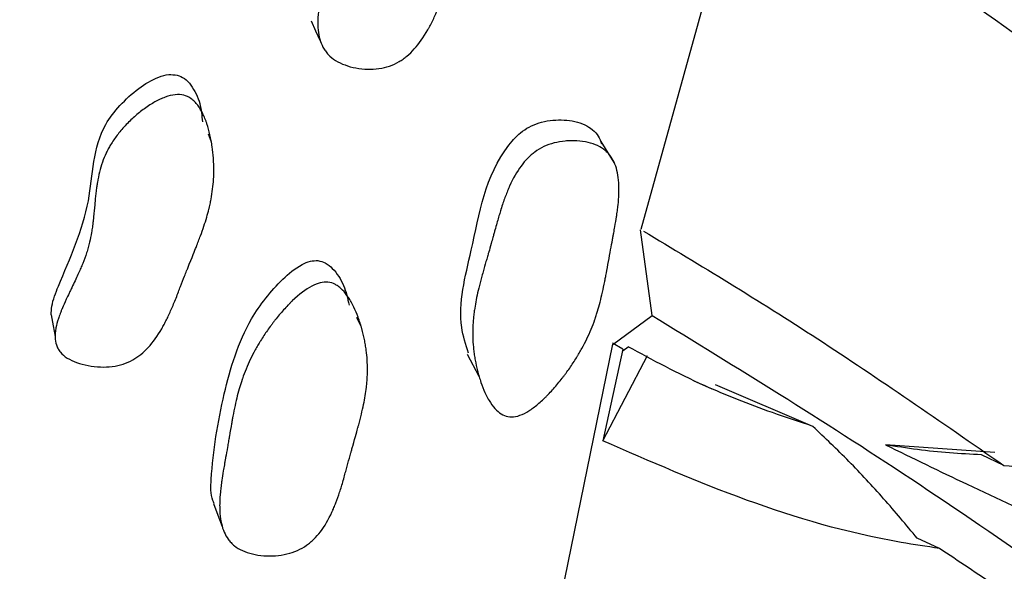
# Model space of a CAD drawing. Units: millimetres. Extents: x 6 to 871, y 14 to 625.
# Drawn here: x 608 to 614, y 157 to 161 of the extents above; entities that cross this region are included whole.
import ezdxf

# ---------------------------------------------------------------- set-up
doc = ezdxf.new("R2010")
doc.units = ezdxf.units.MM
doc.header["$LTSCALE"] = 3

msp = doc.modelspace()

# ---------------------------------------------------------------- linework, layer by layer
at = {"color": 7, "linetype": 'Continuous', "lineweight": 25}
for p, q in [((608.755, 160.0401), (608.7366, 160.0912)), ((611.2821, 159.9139), (611.2011, 160.0454)), ((611.5195, 158.9527), (611.4474, 159.4902)), ((609.6949, 158.8823), (609.6671, 158.9403)), ((611.2732, 158.7696), (611.5195, 158.9527)), ((611.272, 158.7716), (610.8044, 156.4897)), ((611.3374, 158.7407), (611.2104, 158.1658)), ((611.3374, 158.7407), (611.2719, 158.7795)), ((611.3374, 158.7407), (611.3386, 158.7319)), ((611.3386, 158.7319), (611.3699, 158.7558)), ((610.3593, 158.7095), (610.4339, 158.5707)), ((611.2104, 158.1658), (611.4905, 158.7007)), ((611.781, 158.5425), (611.8948, 158.491)), ((612.5286, 158.2562), (611.9175, 158.5179)), ((613.6699, 158.0926), (612.9845, 158.1405)), ((613.7263, 158.0113), (613.588, 158.0775)), ((613.3225, 157.4899), (613.1836, 157.5533))]:
    msp.add_line(p, q, dxfattribs=at)
at = {"color": 7, "linetype": 'Continuous', "lineweight": 25, "flags": 128}
for points in [[(612.1117, 161.8139), (611.8981, 161.1157), (611.4493, 159.4926)], [(609.3799, 160.803), (609.4089, 160.7403), (609.438, 160.6775)], [(607.7483, 158.9558), (607.761, 158.8878), (607.7737, 158.8199)], [(608.7688, 157.7711), (608.7957, 157.699), (608.8226, 157.6268)]]:
    msp.add_lwpolyline(points, dxfattribs=at)
at = {"color": 8, "linetype": 'Continuous', "lineweight": 25}
msp.add_open_spline([(620.2125, 187.0032), (620.1164, 186.9263), (619.112, 186.1225), (617.2788, 184.252), (614.7768, 181.4196), (612.4647, 178.2907), (610.3721, 174.9663), (608.5373, 171.4905), (606.9916, 167.9265), (605.7594, 164.333), (604.8704, 160.777), (604.3069, 157.3), (604.2369, 155.1219), (604.2018, 154.0328)], degree=3, knots=[0, 0, 0, 0, 0.010465, 0.109418, 0.208372, 0.307325, 0.406279, 0.505232, 0.604186, 0.703139, 0.802093, 0.901046, 1, 1, 1, 1], dxfattribs=at)
at = {"color": 7, "linetype": 'Continuous', "lineweight": 25}
for points, knots in [([(613.4451, 164.9904), (613.8778, 164.7145), (614.7483, 164.1596), (616.122, 162.9728), (617.7993, 161.3863), (619.7596, 159.5136), (622.3299, 157.4711), (625.3082, 155.8079), (628.7778, 154.8335), (631.4846, 154.6629), (633.0169, 154.8374), (633.2934, 154.8689)], [0, 0, 0, 0, 0.066981, 0.134749, 0.203674, 0.327616, 0.453577, 0.622748, 0.792425, 0.962543, 1, 1, 1, 1]), ([(610.2507, 162.25), (610.2662, 162.2466), (610.281, 162.2398), (610.302, 162.2247), (610.3088, 162.2188), (610.3187, 162.2086), (610.322, 162.2051), (610.3285, 162.1975), (610.332, 162.193), (610.346, 162.1743), (610.3564, 162.1568), (610.3708, 162.1271), (610.3754, 162.1166), (610.3821, 162.1), (610.3843, 162.0943), (610.3885, 162.0826), (610.3908, 162.076), (610.3999, 162.0486), (610.4063, 162.0255), (610.4147, 161.989), (610.4174, 161.9765), (610.421, 161.9573), (610.4221, 161.9509), (610.4244, 161.9378), (610.4255, 161.9305), (610.4301, 161.9002), (610.4329, 161.8761), (610.436, 161.8401), (610.4368, 161.8281), (610.4377, 161.8102), (610.438, 161.8042), (610.4384, 161.7923), (610.4385, 161.7856), (610.4393, 161.7383), (610.4373, 161.6959), (610.4301, 161.6317), (610.4271, 161.6102), (610.4215, 161.5778), (610.4194, 161.567), (610.4161, 161.5508), (610.415, 161.5453), (610.4132, 161.5372), (610.4126, 161.5345), (610.4113, 161.529), (610.4106, 161.5257), (610.4022, 161.4901), (610.3919, 161.4532), (610.3726, 161.3926), (610.3655, 161.3715), (610.354, 161.3386), (610.35, 161.3274), (610.3438, 161.3103), (610.3417, 161.3045), (610.3385, 161.2958), (610.3374, 161.2929), (610.3357, 161.2885), (610.3352, 161.287), (610.3341, 161.2841), (610.3332, 161.2818), (610.3286, 161.2695), (610.3223, 161.2531), (610.3102, 161.2215), (610.3056, 161.2098), (610.2982, 161.1905), (610.2955, 161.1837), (610.2915, 161.1732), (610.2901, 161.1696), (610.2879, 161.1641), (610.2872, 161.1622), (610.2861, 161.1594), (610.2858, 161.1585), (610.285, 161.1566), (610.2844, 161.1549), (610.2815, 161.1474), (610.2758, 161.1324), (610.2629, 161.0987), (610.2579, 161.0855), (610.2494, 161.0629), (610.2464, 161.0549), (610.2416, 161.0422), (610.2399, 161.0378), (610.2374, 161.0311), (610.2365, 161.0289), (610.2352, 161.0254), (610.2348, 161.0243), (610.2339, 161.0219), (610.2331, 161.0199), (610.2326, 161.0183), (610.2308, 161.0135), (610.2281, 161.0065), (610.2268, 161.003), (610.2229, 160.9927), (610.2203, 160.986), (610.2128, 160.9664), (610.2079, 160.954), (610.194, 160.9186), (610.1854, 160.8977), (610.1756, 160.8747), (610.1724, 160.8674), (610.167, 160.8551), (610.1643, 160.849), (610.1562, 160.8311), (610.1508, 160.8196), (610.14, 160.7974), (610.1346, 160.7867), (610.1265, 160.7712), (610.1238, 160.7662), (610.1198, 160.7587), (610.1184, 160.7563), (610.1157, 160.7514), (610.1147, 160.7496), (610.0864, 160.6996), (610.0581, 160.6595), (610.0131, 160.6096), (609.9976, 160.5946), (609.9738, 160.5747), (609.9657, 160.5685), (609.9535, 160.5599), (609.9494, 160.5571), (609.9411, 160.5517), (609.9375, 160.5495), (609.8942, 160.5241), (609.8529, 160.5097), (609.759, 160.4965), (609.7113, 160.4977), (609.6374, 160.5113), (609.6144, 160.5175), (609.5718, 160.5331), (609.5516, 160.5429), (609.5168, 160.5644), (609.5014, 160.5769), (609.4815, 160.598), (609.4753, 160.6054), (609.4669, 160.6172), (609.4642, 160.6212), (609.4591, 160.6295), (609.4564, 160.6344), (609.4388, 160.6677), (609.4288, 160.703), (609.4225, 160.7647), (609.4219, 160.7867), (609.4231, 160.8219), (609.4238, 160.834), (609.4255, 160.8527), (609.4261, 160.859), (609.4272, 160.8686), (609.4276, 160.8718), (609.4284, 160.8783), (609.429, 160.8823), (609.4322, 160.9054), (609.4361, 160.9277), (609.4433, 160.9636), (609.446, 160.976), (609.4504, 160.9952), (609.4519, 161.0017), (609.4543, 161.0117), (609.4551, 161.015), (609.4563, 161.0201), (609.4567, 161.0217), (609.4576, 161.0251), (609.4582, 161.0276), (609.4622, 161.0437), (609.4674, 161.0633), (609.4773, 161.0994), (609.4809, 161.1126), (609.4869, 161.1341), (609.489, 161.1415), (609.4923, 161.1531), (609.4934, 161.157), (609.4951, 161.163), (609.4957, 161.165), (609.4969, 161.1691), (609.4976, 161.1719), (609.5042, 161.195), (609.5105, 161.2173), (609.5201, 161.2516), (609.5233, 161.2632), (609.5282, 161.2808), (609.5298, 161.2867), (609.533, 161.2986), (609.5345, 161.3038), (609.5452, 161.3432), (609.5524, 161.3692), (609.561, 161.4), (609.5635, 161.4089), (609.5667, 161.4202), (609.5677, 161.4236), (609.569, 161.4282), (609.5694, 161.4297), (609.5702, 161.4324), (609.571, 161.435), (609.5856, 161.4854), (609.5996, 161.529), (609.6208, 161.5887), (609.6279, 161.6077), (609.6386, 161.6347), (609.6422, 161.6434), (609.6476, 161.6562), (609.6494, 161.6604), (609.6521, 161.6667), (609.653, 161.6687), (609.6548, 161.6728), (609.6554, 161.6743), (609.675, 161.718), (609.6958, 161.7583), (609.7306, 161.8173), (609.7427, 161.8367), (609.7618, 161.8655), (609.7684, 161.8751), (609.7784, 161.8893), (609.7817, 161.894), (609.7885, 161.9034), (609.7915, 161.9075), (609.8111, 161.9339), (609.8275, 161.9547), (609.8532, 161.9856), (609.8619, 161.9959), (609.8752, 162.0111), (609.8797, 162.0162), (609.8888, 162.0263), (609.8929, 162.0308), (609.9185, 162.0586), (609.9388, 162.0793), (609.9688, 162.108), (609.9788, 162.1172), (609.9937, 162.1305), (609.9986, 162.1348), (610.006, 162.1411), (610.0084, 162.1432), (610.0134, 162.1473), (610.0153, 162.1489), (610.0663, 162.1909), (610.1097, 162.2188), (610.1678, 162.2434), (610.186, 162.2487), (610.2201, 162.2536), (610.2351, 162.2534), (610.2507, 162.25)], [0, 0, 0, 0, 0.015625, 0.015625, 0.023438, 0.023438, 0.027344, 0.027344, 0.03125, 0.03125, 0.046875, 0.046875, 0.054688, 0.054688, 0.058594, 0.058594, 0.0625, 0.0625, 0.078125, 0.078125, 0.085938, 0.085938, 0.089844, 0.089844, 0.09375, 0.09375, 0.109375, 0.109375, 0.117188, 0.117188, 0.121094, 0.121094, 0.125, 0.125, 0.15625, 0.15625, 0.171875, 0.171875, 0.179688, 0.179688, 0.183594, 0.183594, 0.185547, 0.185547, 0.1875, 0.1875, 0.21875, 0.21875, 0.234375, 0.234375, 0.242188, 0.242188, 0.246094, 0.246094, 0.248047, 0.248047, 0.249023, 0.249023, 0.25, 0.25, 0.265625, 0.265625, 0.273438, 0.273438, 0.277344, 0.277344, 0.279297, 0.279297, 0.280273, 0.280273, 0.280762, 0.280762, 0.28125, 0.28125, 0.296875, 0.296875, 0.304688, 0.304688, 0.308594, 0.308594, 0.310547, 0.310547, 0.311523, 0.311523, 0.312012, 0.312012, 0.3125, 0.3125, 0.314453, 0.314453, 0.316406, 0.316406, 0.320312, 0.320312, 0.328125, 0.328125, 0.34375, 0.34375, 0.347656, 0.347656, 0.351562, 0.351562, 0.359375, 0.359375, 0.367188, 0.367188, 0.371094, 0.371094, 0.373047, 0.373047, 0.375, 0.375, 0.40625, 0.40625, 0.421875, 0.421875, 0.429688, 0.429688, 0.433594, 0.433594, 0.4375, 0.4375, 0.46875, 0.46875, 0.5, 0.5, 0.515625, 0.515625, 0.53125, 0.53125, 0.546875, 0.546875, 0.554688, 0.554688, 0.558594, 0.558594, 0.5625, 0.5625, 0.59375, 0.59375, 0.609375, 0.609375, 0.617188, 0.617188, 0.621094, 0.621094, 0.623047, 0.623047, 0.625, 0.625, 0.640625, 0.640625, 0.648438, 0.648438, 0.652344, 0.652344, 0.654297, 0.654297, 0.655273, 0.655273, 0.65625, 0.65625, 0.671875, 0.671875, 0.679688, 0.679688, 0.683594, 0.683594, 0.685547, 0.685547, 0.686523, 0.686523, 0.6875, 0.6875, 0.703125, 0.703125, 0.710938, 0.710938, 0.714844, 0.714844, 0.71875, 0.71875, 0.734375, 0.734375, 0.742188, 0.742188, 0.746094, 0.746094, 0.748047, 0.748047, 0.75, 0.75, 0.78125, 0.78125, 0.796875, 0.796875, 0.804688, 0.804688, 0.808594, 0.808594, 0.810547, 0.810547, 0.8125, 0.8125, 0.84375, 0.84375, 0.859375, 0.859375, 0.867188, 0.867188, 0.871094, 0.871094, 0.875, 0.875, 0.890625, 0.890625, 0.898438, 0.898438, 0.902344, 0.902344, 0.90625, 0.90625, 0.921875, 0.921875, 0.929688, 0.929688, 0.933594, 0.933594, 0.935547, 0.935547, 0.9375, 0.9375, 0.96875, 0.96875, 0.984375, 0.984375, 1, 1, 1, 1]), ([(612.3604, 161.9647), (612.8864, 161.6321), (613.9469, 160.9614), (615.6728, 159.5731), (617.432, 158.1346), (619.2726, 156.7565), (621.2167, 155.5484), (623.6567, 154.3891), (626.6562, 153.5796), (630.0124, 153.3721), (632.2379, 153.8113), (633.2239, 154.0059)], [0, 0, 0, 0, 0.0800579, 0.1614197, 0.2443324, 0.3412794, 0.4392811, 0.5379503, 0.7029684, 0.8683968, 1, 1, 1, 1]), ([(617.1312, 158.1376), (617.0999, 158.1619), (616.6484, 158.5123), (615.7697, 159.215), (614.3415, 160.341), (613.0786, 161.2386), (612.3373, 161.6849), (612.1114, 161.8209)], [0, 0, 0, 0, 0.018871, 0.2720906, 0.5244485, 0.8550761, 1, 1, 1, 1]), ([(607.7487, 158.9556), (607.7499, 158.9739), (607.7536, 159.0352), (607.8488, 159.2724), (608.0176, 159.6362), (608.008, 160.0566), (608.1796, 160.2752), (608.2909, 160.3778), (608.3974, 160.4426), (608.4837, 160.4684), (608.522, 160.4639), (608.5396, 160.4618)], [0, 0, 0, 0, 0.031438, 0.105687, 0.42486, 0.700955, 0.780751, 0.86461, 0.939828, 0.972467, 1, 1, 1, 1]), ([(608.5396, 160.4618), (608.5555, 160.4555), (608.5902, 160.442), (608.6432, 160.3811), (608.6875, 160.2891), (608.6947, 160.2071), (608.6981, 160.1684)], [0, 0, 0, 0, 0.136156, 0.296364, 0.667997, 1, 1, 1, 1]), ([(608.581, 160.3353), (608.5974, 160.3312), (608.613, 160.324), (608.6349, 160.3083), (608.642, 160.3022), (608.6523, 160.292), (608.6557, 160.2884), (608.6623, 160.2807), (608.6659, 160.2763), (608.6802, 160.2575), (608.6908, 160.2402), (608.7053, 160.2108), (608.71, 160.2004), (608.7166, 160.184), (608.7188, 160.1783), (608.723, 160.1668), (608.7252, 160.1602), (608.7341, 160.1334), (608.7403, 160.1108), (608.7484, 160.0749), (608.7509, 160.0627), (608.7543, 160.0438), (608.7554, 160.0374), (608.7575, 160.0246), (608.7586, 160.0174), (608.7628, 159.9878), (608.7654, 159.9642), (608.768, 159.9288), (608.7686, 159.9171), (608.7694, 159.8995), (608.7695, 159.8936), (608.7698, 159.8819), (608.7699, 159.8753), (608.7701, 159.829), (608.7677, 159.7876), (608.7599, 159.725), (608.7567, 159.7041), (608.7508, 159.6726), (608.7487, 159.662), (608.7452, 159.6462), (608.744, 159.6409), (608.7422, 159.633), (608.7416, 159.6304), (608.7403, 159.6251), (608.7395, 159.6218), (608.731, 159.5875), (608.7204, 159.5518), (608.7008, 159.4932), (608.6937, 159.4729), (608.682, 159.441), (608.678, 159.4302), (608.6717, 159.4136), (608.6696, 159.4081), (608.6663, 159.3996), (608.6652, 159.3968), (608.6635, 159.3926), (608.663, 159.3911), (608.6622, 159.389), (608.6619, 159.3883), (608.6613, 159.3869), (608.6608, 159.3856), (608.6565, 159.3747), (608.6416, 159.3377), (608.6131, 159.2666), (608.6098, 159.2583), (608.6046, 159.2453), (608.6036, 159.2428), (608.6015, 159.2375), (608.6004, 159.2348), (608.5951, 159.2215), (608.5908, 159.2108), (608.5781, 159.1783), (608.5695, 159.1563), (608.5566, 159.1228), (608.5523, 159.1116), (608.5437, 159.089), (608.5382, 159.0746), (608.523, 159.0363), (608.5129, 159.0121), (608.4928, 158.9666), (608.4829, 158.9452), (608.4679, 158.9153), (608.463, 158.9056), (608.4556, 158.8917), (608.4531, 158.8872), (608.4494, 158.8805), (608.4481, 158.8782), (608.4457, 158.8739), (608.4449, 158.8724), (608.4168, 158.8236), (608.3886, 158.7844), (608.3434, 158.7357), (608.3279, 158.7211), (608.3039, 158.7018), (608.2958, 158.6957), (608.2834, 158.6873), (608.2793, 158.6846), (608.2709, 158.6794), (608.2674, 158.6773), (608.2427, 158.6634), (608.2219, 158.6543), (608.1786, 158.6402), (608.1569, 158.6353), (608.0836, 158.6261), (608.0335, 158.6278), (607.9292, 158.6473), (607.8848, 158.6636), (607.833, 158.6961), (607.8186, 158.7083), (607.8016, 158.7288), (607.7966, 158.736), (607.7882, 158.7511), (607.7845, 158.7598), (607.777, 158.7822), (607.7743, 158.7986), (607.7736, 158.8256), (607.7739, 158.835), (607.7752, 158.8496), (607.7758, 158.8546), (607.7773, 158.8647), (607.7784, 158.8708), (607.7825, 158.8925), (607.7876, 158.9116), (607.7979, 158.9432), (607.8018, 158.9542), (607.8083, 158.9713), (607.8105, 158.9771), (607.8141, 158.9861), (607.8153, 158.9891), (607.8172, 158.9936), (607.8178, 158.9951), (607.8191, 158.9982), (607.8201, 159.0005), (607.8257, 159.0139), (607.8336, 159.0316), (607.8494, 159.0658), (607.8553, 159.0785), (607.8652, 159.0994), (607.8687, 159.1067), (607.8759, 159.1219), (607.8801, 159.1306), (607.8979, 159.1678), (607.9104, 159.1943), (607.9262, 159.2293), (607.931, 159.2402), (607.9376, 159.2552), (607.9396, 159.26), (607.9425, 159.267), (607.9435, 159.2692), (607.9453, 159.2737), (607.9459, 159.2751), (607.9562, 159.3006), (607.9644, 159.3232), (607.9752, 159.3571), (607.9786, 159.3683), (607.9833, 159.3853), (607.9848, 159.3909), (607.9876, 159.4022), (607.9892, 159.4086), (607.9948, 159.4326), (607.9989, 159.4529), (608.0044, 159.4852), (608.0061, 159.4962), (608.0085, 159.5132), (608.0093, 159.519), (608.0105, 159.5277), (608.0108, 159.5306), (608.0114, 159.535), (608.0116, 159.5365), (608.0119, 159.5395), (608.0122, 159.5418), (608.0135, 159.5526), (608.0152, 159.5681), (608.0182, 159.5991), (608.0193, 159.6107), (608.0212, 159.6301), (608.0218, 159.6369), (608.0228, 159.6476), (608.0232, 159.6513), (608.0239, 159.6587), (608.0243, 159.6633), (608.027, 159.6916), (608.0294, 159.7143), (608.033, 159.7444), (608.0342, 159.7538), (608.0361, 159.767), (608.0367, 159.7712), (608.0376, 159.7774), (608.0379, 159.7794), (608.0385, 159.7833), (608.0387, 159.7842), (608.0465, 159.8324), (608.0572, 159.8748), (608.078, 159.9342), (608.0857, 159.9532), (608.0985, 159.9807), (608.103, 159.9897), (608.11, 160.0029), (608.1124, 160.0073), (608.1173, 160.0159), (608.1193, 160.0194), (608.1343, 160.0445), (608.148, 160.0645), (608.1783, 160.1042), (608.1946, 160.1235), (608.2323, 160.1639), (608.2518, 160.1829), (608.282, 160.2098), (608.2923, 160.2184), (608.313, 160.2352), (608.3229, 160.2428), (608.357, 160.2676), (608.3792, 160.2818), (608.4116, 160.2998), (608.4222, 160.3053), (608.4433, 160.315), (608.4526, 160.3189), (608.5089, 160.3394), (608.5481, 160.3434), (608.581, 160.3353)], [0, 0, 0, 0, 0.015625, 0.015625, 0.023438, 0.023438, 0.027344, 0.027344, 0.03125, 0.03125, 0.046875, 0.046875, 0.054688, 0.054688, 0.058594, 0.058594, 0.0625, 0.0625, 0.078125, 0.078125, 0.085938, 0.085938, 0.089844, 0.089844, 0.09375, 0.09375, 0.109375, 0.109375, 0.117188, 0.117188, 0.121094, 0.121094, 0.125, 0.125, 0.15625, 0.15625, 0.171875, 0.171875, 0.179688, 0.179688, 0.183594, 0.183594, 0.185547, 0.185547, 0.1875, 0.1875, 0.21875, 0.21875, 0.234375, 0.234375, 0.242188, 0.242188, 0.246094, 0.246094, 0.248047, 0.248047, 0.249023, 0.249023, 0.249512, 0.249512, 0.25, 0.25, 0.28125, 0.28125, 0.285156, 0.285156, 0.287109, 0.287109, 0.289062, 0.289062, 0.296875, 0.296875, 0.3125, 0.3125, 0.320312, 0.320312, 0.328125, 0.328125, 0.34375, 0.34375, 0.359375, 0.359375, 0.367188, 0.367188, 0.371094, 0.371094, 0.373047, 0.373047, 0.375, 0.375, 0.40625, 0.40625, 0.421875, 0.421875, 0.429688, 0.429688, 0.433594, 0.433594, 0.4375, 0.4375, 0.453125, 0.453125, 0.46875, 0.46875, 0.5, 0.5, 0.53125, 0.53125, 0.546875, 0.546875, 0.554688, 0.554688, 0.5625, 0.5625, 0.578125, 0.578125, 0.585938, 0.585938, 0.589844, 0.589844, 0.59375, 0.59375, 0.609375, 0.609375, 0.617188, 0.617188, 0.621094, 0.621094, 0.623047, 0.623047, 0.624023, 0.624023, 0.625, 0.625, 0.640625, 0.640625, 0.648438, 0.648438, 0.652344, 0.652344, 0.65625, 0.65625, 0.671875, 0.671875, 0.679688, 0.679688, 0.683594, 0.683594, 0.685547, 0.685547, 0.6875, 0.6875, 0.703125, 0.703125, 0.710938, 0.710938, 0.714844, 0.714844, 0.71875, 0.71875, 0.734375, 0.734375, 0.742188, 0.742188, 0.746094, 0.746094, 0.748047, 0.748047, 0.749023, 0.749023, 0.75, 0.75, 0.765625, 0.765625, 0.773438, 0.773438, 0.777344, 0.777344, 0.779297, 0.779297, 0.78125, 0.78125, 0.796875, 0.796875, 0.804688, 0.804688, 0.808594, 0.808594, 0.810547, 0.810547, 0.8125, 0.8125, 0.84375, 0.84375, 0.859375, 0.859375, 0.867188, 0.867188, 0.871094, 0.871094, 0.875, 0.875, 0.890625, 0.890625, 0.90625, 0.90625, 0.921875, 0.921875, 0.929688, 0.929688, 0.9375, 0.9375, 0.953125, 0.953125, 0.960938, 0.960938, 0.96875, 0.96875, 1, 1, 1, 1]), ([(610.3679, 158.7166), (610.3509, 158.7697), (610.2865, 158.972), (610.4106, 159.4224), (610.4774, 159.8669), (610.6891, 160.1014), (610.7634, 160.1457), (610.8513, 160.1767), (610.9683, 160.1858), (611.0792, 160.1642), (611.147, 160.121), (611.186, 160.0812), (611.1968, 160.0465), (611.2021, 160.0294)], [0, 0, 0, 0, 0.087121, 0.331461, 0.669308, 0.72478, 0.754147, 0.784624, 0.850149, 0.914947, 0.943888, 0.972383, 1, 1, 1, 1]), ([(610.6267, 158.3159), (610.5971, 158.3186), (610.5693, 158.3327), (610.5303, 158.371), (610.5178, 158.3866), (610.4997, 158.4144), (610.4938, 158.4244), (610.4851, 158.4404), (610.4823, 158.446), (610.478, 158.4545), (610.4766, 158.4574), (610.4738, 158.4633), (610.4722, 158.4669), (610.462, 158.4891), (610.4537, 158.5102), (610.4421, 158.5438), (610.4384, 158.5554), (610.4331, 158.5732), (610.4314, 158.5792), (610.428, 158.5914), (610.4262, 158.5982), (610.419, 158.6265), (610.4141, 158.6491), (610.4079, 158.683), (610.406, 158.6943), (610.4035, 158.7112), (610.4027, 158.7168), (610.4013, 158.7281), (610.4005, 158.7343), (610.3955, 158.7792), (610.3937, 158.8198), (610.395, 158.8816), (610.3961, 158.9024), (610.3987, 158.9339), (610.3998, 158.9444), (610.4016, 158.9602), (610.4023, 158.9655), (610.4033, 158.9735), (610.4036, 158.9761), (610.4044, 158.9814), (610.4048, 158.9848), (610.4097, 159.0184), (610.4165, 159.0542), (610.43, 159.1142), (610.4351, 159.1352), (610.4436, 159.1683), (610.4465, 159.1796), (610.4512, 159.197), (610.4528, 159.2028), (610.456, 159.2146), (610.4579, 159.2212), (610.4655, 159.2485), (610.4716, 159.2699), (610.4807, 159.3015), (610.4838, 159.312), (610.4883, 159.3275), (610.4898, 159.3326), (610.4921, 159.3403), (610.4928, 159.3429), (610.4943, 159.348), (610.4954, 159.3515), (610.4994, 159.3653), (610.5044, 159.3827), (610.5139, 159.4165), (610.5174, 159.4291), (610.5231, 159.4499), (610.5251, 159.4571), (610.5293, 159.4723), (610.5317, 159.4809), (610.5421, 159.5185), (610.5497, 159.5454), (610.56, 159.5805), (610.5633, 159.5914), (610.5679, 159.6065), (610.5694, 159.6113), (610.5715, 159.6183), (610.5722, 159.6205), (610.5733, 159.6238), (610.5736, 159.6249), (610.5743, 159.627), (610.5745, 159.6275), (610.5833, 159.6551), (610.5917, 159.6794), (610.6045, 159.7133), (610.6087, 159.7242), (610.6152, 159.7399), (610.6173, 159.7451), (610.6205, 159.7526), (610.6216, 159.7551), (610.6238, 159.76), (610.6246, 159.7619), (610.6476, 159.8132), (610.6717, 159.8553), (610.7113, 159.9088), (610.7251, 159.925), (610.7466, 159.9469), (610.754, 159.9539), (610.7652, 159.9636), (610.7689, 159.9668), (610.7766, 159.9729), (610.7798, 159.9754), (610.82, 160.0049), (610.8594, 160.0237), (610.9277, 160.0414), (610.951, 160.0455), (610.9865, 160.0488), (610.9984, 160.0495), (611.0225, 160.0498), (611.0341, 160.0496), (611.0982, 160.0458), (611.1419, 160.0357), (611.196, 160.0103), (611.2121, 160.0001), (611.2335, 159.9822), (611.2401, 159.9758), (611.2494, 159.9656), (611.2523, 159.9621), (611.258, 159.9549), (611.2611, 159.9507), (611.2817, 159.9205), (611.2949, 159.8875), (611.3069, 159.8288), (611.3096, 159.8077), (611.3118, 159.7738), (611.3122, 159.7621), (611.3123, 159.744), (611.3123, 159.7378), (611.3121, 159.7285), (611.312, 159.7253), (611.3118, 159.719), (611.3117, 159.7152), (611.3107, 159.6922), (611.309, 159.6701), (611.3053, 159.6347), (611.3039, 159.6225), (611.3014, 159.6036), (611.3005, 159.5972), (611.2991, 159.5875), (611.2987, 159.5842), (611.2979, 159.5792), (611.2977, 159.5776), (611.2972, 159.5743), (611.2969, 159.572), (611.294, 159.5535), (611.2906, 159.5329), (611.2842, 159.4969), (611.2819, 159.4841), (611.2782, 159.4637), (611.2769, 159.4567), (611.2749, 159.4459), (611.2742, 159.4422), (611.2731, 159.4367), (611.2728, 159.4348), (611.2721, 159.431), (611.2716, 159.4284), (611.2677, 159.4081), (611.2639, 159.3872), (611.2555, 159.3419), (611.2513, 159.3184), (611.2416, 159.2646), (611.2373, 159.2406), (611.2315, 159.2091), (611.2296, 159.1993), (611.227, 159.1857), (611.2262, 159.1814), (611.225, 159.1751), (611.2246, 159.1731), (611.2238, 159.1691), (611.2236, 159.1681), (611.2139, 159.1191), (611.2042, 159.0763), (611.1888, 159.017), (611.1835, 158.998), (611.1753, 158.9708), (611.1725, 158.9619), (611.1683, 158.9489), (611.1669, 158.9446), (611.1648, 158.9382), (611.1641, 158.9361), (611.1626, 158.932), (611.1621, 158.9304), (611.1467, 158.8863), (611.1298, 158.8455), (611.101, 158.7854), (611.0908, 158.7656), (611.0746, 158.7361), (611.069, 158.7263), (611.0605, 158.7117), (611.0576, 158.7068), (611.0518, 158.6971), (611.0492, 158.6929), (611.0322, 158.6655), (611.0179, 158.6438), (610.9954, 158.6115), (610.9878, 158.6008), (610.976, 158.5849), (610.9721, 158.5796), (610.964, 158.569), (610.9604, 158.5643), (610.9378, 158.5351), (610.9197, 158.5133), (610.8926, 158.4826), (610.8836, 158.4727), (610.8701, 158.4584), (610.8656, 158.4537), (610.8565, 158.4446), (610.8526, 158.4406), (610.8273, 158.416), (610.8077, 158.3986), (610.7792, 158.3761), (610.7699, 158.3692), (610.756, 158.3598), (610.7515, 158.3568), (610.7424, 158.3511), (610.7384, 158.3487), (610.7135, 158.3344), (610.6947, 158.3262), (610.6591, 158.3162), (610.6415, 158.3145), (610.6267, 158.3159)], [0, 0, 0, 0, 0.03125, 0.03125, 0.046875, 0.046875, 0.054688, 0.054688, 0.058594, 0.058594, 0.060547, 0.060547, 0.0625, 0.0625, 0.078125, 0.078125, 0.085938, 0.085938, 0.089844, 0.089844, 0.09375, 0.09375, 0.109375, 0.109375, 0.117188, 0.117188, 0.121094, 0.121094, 0.125, 0.125, 0.15625, 0.15625, 0.171875, 0.171875, 0.179688, 0.179688, 0.183594, 0.183594, 0.185547, 0.185547, 0.1875, 0.1875, 0.21875, 0.21875, 0.234375, 0.234375, 0.242188, 0.242188, 0.246094, 0.246094, 0.25, 0.25, 0.265625, 0.265625, 0.273438, 0.273438, 0.277344, 0.277344, 0.279297, 0.279297, 0.28125, 0.28125, 0.296875, 0.296875, 0.304688, 0.304688, 0.308594, 0.308594, 0.3125, 0.3125, 0.328125, 0.328125, 0.335938, 0.335938, 0.339844, 0.339844, 0.341797, 0.341797, 0.342773, 0.342773, 0.34375, 0.34375, 0.359375, 0.359375, 0.367188, 0.367188, 0.371094, 0.371094, 0.373047, 0.373047, 0.375, 0.375, 0.40625, 0.40625, 0.421875, 0.421875, 0.429688, 0.429688, 0.433594, 0.433594, 0.4375, 0.4375, 0.46875, 0.46875, 0.484375, 0.484375, 0.492188, 0.492188, 0.5, 0.5, 0.53125, 0.53125, 0.546875, 0.546875, 0.554688, 0.554688, 0.558594, 0.558594, 0.5625, 0.5625, 0.59375, 0.59375, 0.609375, 0.609375, 0.617188, 0.617188, 0.621094, 0.621094, 0.623047, 0.623047, 0.625, 0.625, 0.640625, 0.640625, 0.648438, 0.648438, 0.652344, 0.652344, 0.654297, 0.654297, 0.655273, 0.655273, 0.65625, 0.65625, 0.671875, 0.671875, 0.679688, 0.679688, 0.683594, 0.683594, 0.685547, 0.685547, 0.686523, 0.686523, 0.6875, 0.6875, 0.703125, 0.703125, 0.71875, 0.71875, 0.734375, 0.734375, 0.742188, 0.742188, 0.746094, 0.746094, 0.748047, 0.748047, 0.75, 0.75, 0.78125, 0.78125, 0.796875, 0.796875, 0.804688, 0.804688, 0.808594, 0.808594, 0.810547, 0.810547, 0.8125, 0.8125, 0.84375, 0.84375, 0.859375, 0.859375, 0.867188, 0.867188, 0.871094, 0.871094, 0.875, 0.875, 0.890625, 0.890625, 0.898438, 0.898438, 0.902344, 0.902344, 0.90625, 0.90625, 0.921875, 0.921875, 0.929688, 0.929688, 0.933594, 0.933594, 0.9375, 0.9375, 0.953125, 0.953125, 0.960938, 0.960938, 0.964844, 0.964844, 0.96875, 0.96875, 0.984375, 0.984375, 1, 1, 1, 1]), ([(611.4654, 159.4829), (611.8242, 159.2668), (612.5404, 158.8352), (613.3315, 158.2856), (613.7263, 158.0113)], [0, 0, 0, 0, 0.500917, 1, 1, 1, 1]), ([(608.7715, 157.7724), (608.7688, 157.7783), (608.7483, 157.8245), (608.7582, 158.0604), (608.8195, 158.4386), (608.9493, 158.8805), (609.1565, 159.144), (609.2923, 159.26), (609.373, 159.296), (609.4075, 159.2966), (609.4234, 159.2969)], [0, 0, 0, 0, 0.011713, 0.092107, 0.40973, 0.694383, 0.865395, 0.945244, 0.974715, 1, 1, 1, 1]), ([(609.4234, 159.2969), (609.4395, 159.293), (609.4749, 159.2844), (609.5337, 159.2319), (609.5911, 159.1437), (609.6095, 159.0595), (609.6189, 159.017)], [0, 0, 0, 0, 0.126377, 0.278356, 0.635857, 1, 1, 1, 1]), ([(609.4858, 159.1616), (609.5018, 159.1599), (609.5174, 159.155), (609.5403, 159.1427), (609.5478, 159.1377), (609.559, 159.1291), (609.5626, 159.126), (609.57, 159.1195), (609.574, 159.1156), (609.5901, 159.0992), (609.6025, 159.0836), (609.6204, 159.0568), (609.6262, 159.0473), (609.6347, 159.0322), (609.6375, 159.027), (609.643, 159.0163), (609.6461, 159.0102), (609.6582, 158.9851), (609.6672, 158.9637), (609.6797, 158.9298), (609.6837, 158.9182), (609.6894, 158.9004), (609.6913, 158.8943), (609.695, 158.8821), (609.6969, 158.8753), (609.7048, 158.847), (609.7103, 158.8243), (609.7173, 158.7904), (609.7195, 158.779), (609.7223, 158.7621), (609.7232, 158.7564), (609.7249, 158.7451), (609.7258, 158.7388), (609.7318, 158.6939), (609.7343, 158.6533), (609.7341, 158.5915), (609.7334, 158.5708), (609.7312, 158.5394), (609.7304, 158.5289), (609.7288, 158.5131), (609.7282, 158.5078), (609.7273, 158.4999), (609.727, 158.4973), (609.7264, 158.492), (609.7259, 158.4887), (609.7214, 158.4541), (609.715, 158.4179), (609.7021, 158.3583), (609.6973, 158.3375), (609.6893, 158.3051), (609.6865, 158.294), (609.6821, 158.2771), (609.6806, 158.2714), (609.6783, 158.2628), (609.6775, 158.2599), (609.6763, 158.2555), (609.6759, 158.2541), (609.6751, 158.2512), (609.6745, 158.2487), (609.6702, 158.2331), (609.6593, 158.1945), (609.6396, 158.1248), (609.6373, 158.1167), (609.6337, 158.104), (609.633, 158.1014), (609.6315, 158.0959), (609.6307, 158.0932), (609.6268, 158.0794), (609.6237, 158.0683), (609.6144, 158.0348), (609.6082, 158.0122), (609.5989, 157.978), (609.5958, 157.9665), (609.5896, 157.9434), (609.5857, 157.9291), (609.5747, 157.8905), (609.5672, 157.8661), (609.5519, 157.8196), (609.5441, 157.7975), (609.5321, 157.7663), (609.528, 157.7562), (609.5218, 157.7415), (609.5198, 157.7367), (609.5167, 157.7296), (609.5156, 157.7272), (609.5135, 157.7225), (609.5128, 157.7209), (609.4898, 157.6705), (609.4657, 157.6295), (609.4259, 157.5775), (609.4119, 157.5617), (609.3901, 157.5404), (609.3827, 157.5336), (609.3713, 157.5242), (609.3674, 157.5211), (609.3597, 157.5152), (609.3564, 157.5127), (609.3154, 157.4841), (609.2754, 157.4662), (609.1822, 157.4442), (609.1339, 157.4404), (609.0579, 157.4459), (609.0341, 157.4494), (608.9895, 157.46), (608.9681, 157.4672), (608.9306, 157.4842), (608.9137, 157.4945), (608.8913, 157.5125), (608.8843, 157.519), (608.8745, 157.5293), (608.8713, 157.5329), (608.8653, 157.5402), (608.8619, 157.5446), (608.8405, 157.5744), (608.8266, 157.607), (608.8134, 157.6649), (608.8103, 157.6858), (608.8076, 157.7193), (608.807, 157.7309), (608.8066, 157.7488), (608.8066, 157.7549), (608.8066, 157.7641), (608.8066, 157.7672), (608.8068, 157.7735), (608.8069, 157.7773), (608.8075, 157.7996), (608.8089, 157.8211), (608.8123, 157.8559), (608.8136, 157.868), (608.8159, 157.8867), (608.8167, 157.893), (608.818, 157.9027), (608.8184, 157.906), (608.8191, 157.9109), (608.8193, 157.9125), (608.8198, 157.9158), (608.8202, 157.9182), (608.8224, 157.9339), (608.8255, 157.9531), (608.8314, 157.9884), (608.8336, 158.0013), (608.8373, 158.0223), (608.8386, 158.0295), (608.8406, 158.0409), (608.8413, 158.0447), (608.8424, 158.0506), (608.8427, 158.0525), (608.8434, 158.0565), (608.8439, 158.0593), (608.8479, 158.0813), (608.8517, 158.1028), (608.8576, 158.1363), (608.8595, 158.1477), (608.8625, 158.1651), (608.8635, 158.1709), (608.865, 158.1797), (608.8655, 158.1827), (608.8665, 158.1886), (608.8669, 158.1908), (608.8726, 158.2247), (608.877, 158.2502), (608.8825, 158.2814), (608.8841, 158.2907), (608.8863, 158.3028), (608.887, 158.3066), (608.888, 158.3118), (608.8883, 158.3134), (608.8887, 158.3158), (608.8889, 158.3166), (608.8891, 158.3181), (608.8891, 158.3181), (608.8981, 158.3659), (608.9074, 158.4088), (608.9223, 158.4677), (608.9275, 158.4865), (608.9354, 158.5133), (608.938, 158.522), (608.9421, 158.5347), (608.9434, 158.5389), (608.9455, 158.5451), (608.9462, 158.5472), (608.9475, 158.5512), (608.948, 158.5527), (608.9631, 158.5963), (608.9797, 158.6367), (609.0083, 158.6964), (609.0184, 158.7161), (609.0346, 158.7455), (609.0401, 158.7553), (609.0487, 158.7698), (609.0516, 158.7747), (609.0574, 158.7843), (609.06, 158.7885), (609.0769, 158.8156), (609.0912, 158.8371), (609.1137, 158.8692), (609.1214, 158.8798), (609.1332, 158.8957), (609.1371, 158.9009), (609.1452, 158.9115), (609.1488, 158.9162), (609.1716, 158.9452), (609.1898, 158.967), (609.217, 158.9975), (609.226, 159.0072), (609.2396, 159.0214), (609.2441, 159.026), (609.2509, 159.0328), (609.2531, 159.035), (609.2576, 159.0394), (609.2594, 159.0411), (609.3062, 159.0863), (609.3469, 159.1173), (609.4029, 159.1467), (609.4207, 159.1536), (609.4545, 159.1618), (609.4697, 159.1632), (609.4858, 159.1616)], [0, 0, 0, 0, 0.015625, 0.015625, 0.023438, 0.023438, 0.027344, 0.027344, 0.03125, 0.03125, 0.046875, 0.046875, 0.054688, 0.054688, 0.058594, 0.058594, 0.0625, 0.0625, 0.078125, 0.078125, 0.085938, 0.085938, 0.089844, 0.089844, 0.09375, 0.09375, 0.109375, 0.109375, 0.117188, 0.117188, 0.121094, 0.121094, 0.125, 0.125, 0.15625, 0.15625, 0.171875, 0.171875, 0.179688, 0.179688, 0.183594, 0.183594, 0.185547, 0.185547, 0.1875, 0.1875, 0.21875, 0.21875, 0.234375, 0.234375, 0.242188, 0.242188, 0.246094, 0.246094, 0.248047, 0.248047, 0.249023, 0.249023, 0.25, 0.25, 0.28125, 0.28125, 0.285156, 0.285156, 0.287109, 0.287109, 0.289062, 0.289062, 0.296875, 0.296875, 0.3125, 0.3125, 0.320312, 0.320312, 0.328125, 0.328125, 0.34375, 0.34375, 0.359375, 0.359375, 0.367188, 0.367188, 0.371094, 0.371094, 0.373047, 0.373047, 0.375, 0.375, 0.40625, 0.40625, 0.421875, 0.421875, 0.429688, 0.429688, 0.433594, 0.433594, 0.4375, 0.4375, 0.46875, 0.46875, 0.5, 0.5, 0.515625, 0.515625, 0.53125, 0.53125, 0.546875, 0.546875, 0.554688, 0.554688, 0.558594, 0.558594, 0.5625, 0.5625, 0.59375, 0.59375, 0.609375, 0.609375, 0.617188, 0.617188, 0.621094, 0.621094, 0.623047, 0.623047, 0.625, 0.625, 0.640625, 0.640625, 0.648438, 0.648438, 0.652344, 0.652344, 0.654297, 0.654297, 0.655273, 0.655273, 0.65625, 0.65625, 0.671875, 0.671875, 0.679688, 0.679688, 0.683594, 0.683594, 0.685547, 0.685547, 0.686523, 0.686523, 0.6875, 0.6875, 0.703125, 0.703125, 0.710938, 0.710938, 0.714844, 0.714844, 0.716797, 0.716797, 0.71875, 0.71875, 0.734375, 0.734375, 0.742188, 0.742188, 0.746094, 0.746094, 0.748047, 0.748047, 0.749023, 0.749023, 0.75, 0.75, 0.78125, 0.78125, 0.796875, 0.796875, 0.804688, 0.804688, 0.808594, 0.808594, 0.810547, 0.810547, 0.8125, 0.8125, 0.84375, 0.84375, 0.859375, 0.859375, 0.867188, 0.867188, 0.871094, 0.871094, 0.875, 0.875, 0.890625, 0.890625, 0.898438, 0.898438, 0.902344, 0.902344, 0.90625, 0.90625, 0.921875, 0.921875, 0.929688, 0.929688, 0.933594, 0.933594, 0.935547, 0.935547, 0.9375, 0.9375, 0.96875, 0.96875, 0.984375, 0.984375, 1, 1, 1, 1]), ([(611.5195, 158.9527), (612.0509, 158.6266), (613.1223, 157.9691), (614.9304, 156.6871), (616.7997, 155.4036), (618.7667, 154.2238), (620.8401, 153.2479), (623.4257, 152.3884), (626.5671, 151.976), (629.4542, 152.0791), (631.1209, 152.564), (631.537, 152.6851)], [0, 0, 0, 0, 0.086695, 0.174802, 0.264588, 0.369572, 0.475699, 0.582548, 0.761246, 0.940389, 1, 1, 1, 1]), ([(612.5286, 158.2562), (612.4436, 158.2845), (612.2087, 158.3627), (611.8, 158.5234), (611.5244, 158.6723), (611.3699, 158.7558)], [0, 0, 0, 0, 0.199744, 0.551589, 1, 1, 1, 1]), ([(613.1836, 157.5533), (613.1141, 157.6371), (612.9754, 157.8041), (612.7563, 158.039), (612.6046, 158.1838), (612.5286, 158.2562)], [0, 0, 0, 0, 0.334454, 0.666748, 1, 1, 1, 1]), ([(613.3225, 157.4899), (613.2423, 157.5018), (612.4666, 157.6163), (611.8043, 157.906), (611.2104, 158.1658)], [0, 0, 0, 0, 0.10336, 1, 1, 1, 1]), ([(613.588, 158.0775), (613.5211, 158.0809), (613.3878, 158.0877), (613.1864, 158.1083), (613.0518, 158.1297), (612.9845, 158.1405)], [0, 0, 0, 0, 0.33533, 0.667452, 1, 1, 1, 1]), ([(612.9845, 158.1405), (613.1543, 158.0574), (613.5082, 157.8843), (614.0368, 157.6423), (614.3984, 157.4859), (614.5633, 157.4145)], [0, 0, 0, 0, 0.334388, 0.696611, 1, 1, 1, 1]), ([(613.7263, 158.0113), (613.9052, 157.9941), (614.529, 157.934), (615.6577, 157.961), (616.6225, 158.0653), (617.1169, 158.1356), (617.1312, 158.1376)], [0, 0, 0, 0, 0.163451, 0.569822, 0.987549, 1, 1, 1, 1]), ([(617.3241, 154.8387), (617.0115, 155.0322), (616.2622, 155.496), (615.0481, 156.3123), (614.0173, 157.0249), (613.4424, 157.4097), (613.3225, 157.4899)], [0, 0, 0, 0, 0.236979, 0.56815, 0.909925, 1, 1, 1, 1])]:
    msp.add_open_spline(points, degree=3, knots=knots, dxfattribs=at)

doc.saveas('drawing.dxf')
